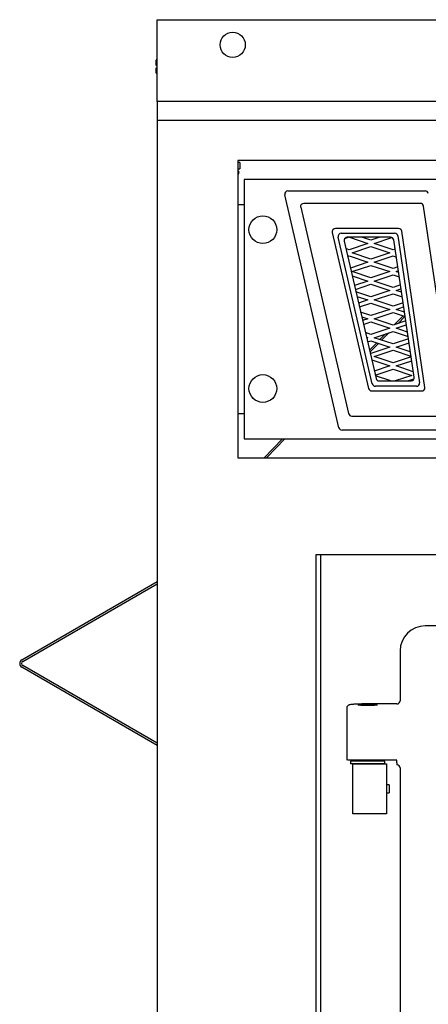
# Model space of a CAD drawing. Units: inches. Extents: x -3 to 175, y -102 to 43.
# Drawn here: x 51 to 59, y -81 to -61 of the extents above; entities that cross this region are included whole.
import ezdxf

# ---------------------------------------------------------------- set-up
doc = ezdxf.new("R2010")
doc.units = ezdxf.units.IN
doc.header["$MEASUREMENT"] = 0
for name, color, linetype in [('30096', 7, 'Continuous'), ('30117', 7, 'Continuous'), ('30161', 7, 'Continuous'), ('30165', 7, 'Continuous'), ('30173', 7, 'Continuous'), ('30203', 7, 'Continuous'), ('30586', 7, 'Continuous'), ('30592', 7, 'Continuous'), ('Default', 7, 'Continuous'), ('PL24172', 7, 'Continuous'), ('PL68773', 7, 'Continuous'), ('PL68881', 7, 'Continuous'), ('PL68883', 7, 'Continuous'), ('PL68884', 7, 'Continuous'), ('PL68886', 7, 'Continuous'), ('PL68888', 7, 'Continuous'), ('PL68890', 7, 'Continuous'), ('PL68891-C01', 7, 'Continuous'), ('PL68921', 7, 'Continuous'), ('PL68948', 7, 'Continuous'), ('PL68952', 7, 'Continuous')]:
    doc.layers.add(name, color=color, linetype=linetype)

# ---------------------------------------------------------------- blocks, each defined once
blk = doc.blocks.new('SE')
at = {"layer": '30096', "color": 7, "linetype": 'Continuous'}
for centre in [(56.13, -65.204), (56.13, -68.363)]:
    blk.add_circle(centre, 0.276, dxfattribs=at)
at = {"layer": '30117', "color": 7, "linetype": 'Continuous'}
for p, q in [((58.644, -76.244), (58.589, -76.244)), ((58.644, -76.244), (58.644, -76.403)), ((58.589, -76.403), (58.644, -76.403))]:
    blk.add_line(p, q, dxfattribs=at)
at = {"layer": '30161', "color": 7, "linetype": 'Continuous'}
for p, q in [((54.009, -61.898), (54.009, -61.835)), ((54.024, -61.817), (54.03, -61.817)), ((54.009, -61.938), (54.009, -61.898)), ((54.024, -61.938), (54.009, -61.938)), ((54.009, -62.025), (54.009, -61.985)), ((54.009, -61.985), (54.024, -61.985)), ((54.009, -62.088), (54.009, -62.025)), ((54.024, -61.889), (54.03, -61.889)), ((54.03, -61.938), (54.024, -61.938)), ((54.024, -61.985), (54.03, -61.985)), ((54.024, -62.034), (54.03, -62.034)), ((54.024, -62.106), (54.03, -62.106)), ((55.655, -64.048), (55.63, -64.039)), ((55.655, -64.06), (55.63, -64.064)), ((55.63, -64.101), (55.655, -64.092)), ((55.655, -64.048), (55.655, -64.06)), ((55.655, -64.092), (55.655, -64.06)), ((55.655, -64.092), (55.655, -64.092))]:
    blk.add_line(p, q, dxfattribs=at)
for centre, major_axis, ratio, start_param, end_param in [((54.024, -61.835), (0, -0.018), 0.866025, 3.141593, 4.712389), ((54.024, -61.898), (-0.0156, 0), 0.57735, 4.712389, 6.283185), ((54.024, -62.025), (-0.0156, 0), 0.57735, 0, 1.570796), ((54.024, -62.088), (0, 0.018), 0.866025, 1.570796, 3.141593)]:
    blk.add_ellipse(centre, major_axis=major_axis, ratio=ratio, start_param=start_param, end_param=end_param, dxfattribs=at)
blk.add_open_spline([(55.63, -64.1), (55.639, -64.097), (55.647, -64.095), (55.655, -64.092)], degree=3, dxfattribs=at)
at = {"layer": '30165', "color": 7, "linetype": 'Continuous'}
for p, q in [((55.67, -63.871), (55.63, -63.871)), ((55.63, -63.996), (55.67, -63.996)), ((55.67, -63.871), (55.67, -63.996))]:
    blk.add_line(p, q, dxfattribs=at)
at = {"layer": '30173', "color": 7, "linetype": 'Continuous'}
blk.add_circle((55.53, -61.529), 0.25, dxfattribs=at)
at = {"layer": '30203', "color": 7, "linetype": 'Continuous'}
for p, q in [((58.555, -75.773), (57.874, -75.773)), ((57.874, -75.773), (57.874, -75.823)), ((58.555, -75.823), (57.874, -75.823)), ((58.555, -75.823), (58.555, -75.773))]:
    blk.add_line(p, q, dxfattribs=at)
at = {"layer": '30586', "color": 7, "linetype": 'Continuous'}
for p, q in [((58.027, -75.756), (58.027, -75.773)), ((58.402, -75.773), (58.402, -75.756))]:
    blk.add_line(p, q, dxfattribs=at)
at = {"layer": '30592', "color": 7, "linetype": 'Continuous'}
for p, q in [((57.918, -75.823), (58.589, -75.823)), ((57.918, -76.823), (57.918, -75.823)), ((58.589, -75.823), (58.589, -76.29)), ((58.589, -76.356), (58.589, -76.823)), ((58.589, -76.823), (57.918, -76.823))]:
    blk.add_line(p, q, dxfattribs=at)
blk.add_arc((64.59, -76.323), 6.001, 179.6855, 180.3145, dxfattribs=at)
at = {"layer": 'PL24172', "color": 7, "linetype": 'Continuous'}
for p, q in [((76.642, -73.083), (59.356, -73.083)), ((58.859, -73.579), (58.859, -73.579)), ((58.859, -73.579), (58.859, -74.572)), ((57.797, -74.717), (57.797, -75.756)), ((58.234, -74.634), (58.234, -74.634)), ((58.797, -74.634), (58.234, -74.634)), ((58.234, -75.756), (57.817, -75.756)), ((58.797, -75.756), (58.234, -75.756)), ((58.797, -75.805), (58.797, -75.756)), ((58.797, -75.805), (58.797, -75.844)), ((58.797, -75.844), (58.797, -75.844)), ((58.859, -75.907), (58.859, -89.447))]:
    blk.add_line(p, q, dxfattribs=at)
blk.add_arc((59.356, -73.579), 0.497, 90, 180, dxfattribs=at)
for centre, major_axis in [((58.797, -74.572), (-0.0442, -0.0442)), ((58.797, -75.907), (0.0442, -0.0442))]:
    blk.add_ellipse(centre, major_axis=major_axis, ratio=0.997265, start_param=0.786768, end_param=2.354825, dxfattribs=at)
blk.add_ellipse((58.214, -74.657), major_axis=(-0.19, 0), ratio=0.052408, dxfattribs=at)
blk.add_open_spline([(58.234, -74.634), (58.213, -74.634), (58.161, -74.635), (58.069, -74.636), (57.976, -74.639), (57.902, -74.644), (57.864, -74.649), (57.843, -74.654), (57.825, -74.663), (57.81, -74.676), (57.799, -74.694), (57.798, -74.707), (57.798, -74.714)], degree=3, knots=[0, 0, 0, 0, 0.089428, 0.261205, 0.433808, 0.607647, 0.7861, 0.86383, 0.898363, 0.932173, 0.969627, 1, 1, 1, 1], dxfattribs=at)
at = {"layer": 'PL68773', "color": 7, "linetype": 'Continuous'}
blk.add_line((57.28, -94.423), (57.28, -71.673), dxfattribs=at)
at = {"layer": 'PL68881', "color": 7, "linetype": 'Continuous'}
for p, q in [((54.03, -63.029), (54.03, -102.154)), ((73.435, -63.829), (55.63, -63.829)), ((55.63, -63.829), (55.63, -69.738)), ((55.63, -69.738), (74.836, -69.738)), ((96.128, -71.673), (57.182, -71.673)), ((57.182, -71.673), (57.182, -94.423))]:
    blk.add_line(p, q, dxfattribs=at)
at = {"layer": 'PL68883', "color": 7, "linetype": 'Continuous'}
for p, q in [((55.63, -64.704), (55.755, -64.704)), ((55.755, -68.863), (55.63, -68.863))]:
    blk.add_line(p, q, dxfattribs=at)
at = {"layer": 'PL68884', "color": 7, "linetype": 'Continuous'}
for p, q in [((55.755, -64.204), (55.755, -69.363)), ((73.524, -64.204), (55.755, -64.204)), ((58.669, -65.355), (57.806, -65.355)), ((57.745, -65.432), (58.38, -68.163)), ((59.138, -68.14), (58.731, -65.408)), ((58.441, -68.211), (59.076, -68.212)), ((55.755, -69.363), (74.747, -69.363))]:
    blk.add_line(p, q, dxfattribs=at)
for centre, start, end in [((57.806, -65.417), 90, 193.0826), ((58.669, -65.417), 8.4589, 90), ((58.441, -68.149), 193.0826, 269.9552), ((59.076, -68.149), 269.9552, 8.4589)]:
    blk.add_arc(centre, 0.0625, start, end, dxfattribs=at)
at = {"layer": 'PL68886', "color": 7, "linetype": 'Continuous'}
for p, q in [((56.882, -64.759), (57.835, -68.862)), ((59.261, -64.683), (56.942, -64.683)), ((59.933, -68.841), (59.323, -64.736)), ((58.83, -65.183), (57.572, -65.183)), ((57.511, -65.259), (58.232, -68.363)), ((59.353, -68.34), (58.892, -65.236)), ((58.293, -68.411), (59.291, -68.412)), ((57.896, -68.911), (59.871, -68.912))]:
    blk.add_line(p, q, dxfattribs=at)
for centre, start, end in [((56.942, -64.745), 90, 193.0826), ((59.261, -64.745), 8.4589, 90), ((57.572, -65.245), 90, 193.0826), ((58.83, -65.245), 8.4589, 90), ((58.293, -68.349), 193.0826, 269.9552), ((59.291, -68.349), 269.9552, 8.4589), ((57.896, -68.848), 193.0826, 269.9552)]:
    blk.add_arc(centre, 0.0625, start, end, dxfattribs=at)
at = {"layer": 'PL68888', "color": 7, "linetype": 'Continuous'}
for p, q in [((54.03, -62.654), (54.03, -61.029)), ((54.03, -61.029), (99.28, -61.029)), ((99.28, -62.654), (54.03, -62.654))]:
    blk.add_line(p, q, dxfattribs=at)
at = {"layer": 'PL68890', "color": 7, "linetype": 'Continuous'}
for p, q in [((54.03, -62.654), (54.03, -63.029)), ((54.03, -63.029), (99.28, -63.029))]:
    blk.add_line(p, q, dxfattribs=at)
at = {"layer": 'PL68891-C01', "color": 7, "linetype": 'Continuous'}
for p, q in [((57.643, -69.142), (56.567, -64.509)), ((56.628, -64.433), (59.358, -64.433)), ((58.306, -68.27), (57.628, -65.352)), ((57.689, -65.276), (58.75, -65.276)), ((58.811, -65.329), (59.245, -68.247)), ((59.184, -68.319), (58.367, -68.318)), ((60.241, -69.188), (57.704, -69.19))]:
    blk.add_line(p, q, dxfattribs=at)
for centre, start, end in [((56.628, -64.495), 90, 193.0826), ((59.358, -64.495), 10.7881, 90), ((57.689, -65.338), 90, 193.0826), ((58.75, -65.338), 8.4589, 90), ((58.367, -68.256), 193.0826, 269.9552), ((59.184, -68.256), 269.9552, 8.4589), ((57.704, -69.128), 193.0826, 270.0448)]:
    blk.add_arc(centre, 0.0625, start, end, dxfattribs=at)
at = {"layer": 'PL68921', "color": 7, "linetype": 'Continuous'}
for p, q in [((57.755, -65.381), (57.834, -65.355)), ((57.851, -65.355), (58.218, -65.477)), ((58.28, -65.414), (58.101, -65.355)), ((58.459, -65.355), (58.28, -65.414)), ((58.343, -65.477), (58.694, -65.36)), ((57.843, -65.602), (57.78, -65.581)), ((58.218, -65.477), (57.843, -65.602)), ((57.905, -65.664), (58.28, -65.539)), ((58.28, -65.539), (58.655, -65.664)), ((58.718, -65.602), (58.343, -65.477)), ((58.758, -65.589), (58.718, -65.602)), ((57.816, -65.736), (57.843, -65.727)), ((57.843, -65.727), (58.218, -65.852)), ((58.28, -65.789), (57.905, -65.664)), ((58.655, -65.664), (58.28, -65.789)), ((58.343, -65.852), (58.718, -65.727)), ((58.718, -65.727), (58.782, -65.748)), ((58.218, -65.852), (57.87, -65.968)), ((57.905, -66.039), (58.28, -65.914)), ((58.28, -65.914), (58.655, -66.039)), ((58.718, -65.977), (58.343, -65.852)), ((58.811, -65.946), (58.718, -65.977)), ((58.28, -66.164), (57.905, -66.039)), ((57.906, -66.123), (58.218, -66.227)), ((58.655, -66.039), (58.28, -66.164)), ((58.343, -66.227), (58.718, -66.102)), ((58.718, -66.102), (58.84, -66.143)), ((58.78, -66.039), (58.823, -66.025)), ((58.827, -66.055), (58.78, -66.039)), ((58.218, -66.227), (57.951, -66.316)), ((57.969, -66.393), (58.28, -66.289)), ((58.28, -66.289), (58.655, -66.414)), ((58.718, -66.352), (58.343, -66.227)), ((58.864, -66.303), (58.718, -66.352)), ((58.28, -66.539), (57.979, -66.439)), ((58, -66.53), (58.218, -66.602)), ((58.655, -66.414), (58.28, -66.539)), ((58.343, -66.602), (58.718, -66.477)), ((58.718, -66.477), (58.899, -66.537)), ((58.78, -66.414), (58.876, -66.383)), ((58.886, -66.45), (58.78, -66.414)), ((58.218, -66.602), (58.032, -66.664)), ((58.05, -66.741), (58.28, -66.664)), ((58.28, -66.664), (58.655, -66.789)), ((58.718, -66.727), (58.343, -66.602)), ((58.917, -66.66), (58.718, -66.727)), ((58.78, -66.789), (58.929, -66.74)), ((58.28, -66.914), (58.074, -66.846)), ((58.095, -66.936), (58.218, -66.977)), ((58.655, -66.789), (58.28, -66.914)), ((58.343, -66.977), (58.718, -66.852)), ((58.718, -66.852), (58.958, -66.932)), ((58.945, -66.844), (58.78, -66.789)), ((58.218, -66.977), (58.113, -67.012)), ((58.131, -67.089), (58.28, -67.039)), ((58.28, -67.039), (58.655, -67.164)), ((58.718, -67.102), (58.343, -66.977)), ((58.971, -67.018), (58.718, -67.102)), ((58.78, -67.164), (58.982, -67.097)), ((58.28, -67.289), (58.168, -67.252)), ((58.189, -67.343), (58.218, -67.352)), ((58.655, -67.164), (58.28, -67.289)), ((58.343, -67.352), (58.718, -67.227)), ((58.718, -67.227), (59.017, -67.327)), ((59.003, -67.239), (58.78, -67.164)), ((58.218, -67.352), (58.193, -67.36)), ((58.211, -67.437), (58.28, -67.414)), ((58.28, -67.414), (58.655, -67.539)), ((58.655, -67.539), (58.28, -67.664)), ((58.718, -67.477), (58.343, -67.352)), ((59.024, -67.375), (58.718, -67.477)), ((58.78, -67.539), (59.036, -67.454)), ((59.062, -67.633), (58.78, -67.539)), ((58.28, -67.664), (58.263, -67.659)), ((58.343, -67.727), (58.718, -67.602)), ((58.718, -67.852), (58.343, -67.727)), ((58.718, -67.602), (59.075, -67.721)), ((59.077, -67.732), (58.718, -67.852)), ((58.294, -67.794), (58.655, -67.914)), ((58.655, -67.914), (58.346, -68.017)), ((58.78, -67.914), (59.089, -67.812)), ((59.121, -68.028), (58.78, -67.914)), ((58.364, -68.095), (58.718, -67.977)), ((58.672, -68.212), (58.368, -68.11)), ((58.718, -67.977), (59.093, -68.102)), ((59.093, -68.102), (58.763, -68.212)), ((59.013, -68.212), (59.134, -68.172))]:
    blk.add_line(p, q, dxfattribs=at)
at = {"layer": 'PL68948', "color": 7, "linetype": 'Continuous'}
for p, q in [((58.749, -67.092), (58.918, -66.919)), ((58.819, -67.068), (58.954, -66.931)), ((58.456, -67.39), (58.567, -67.277)), ((58.492, -67.402), (58.637, -67.254)), ((58.249, -67.601), (58.395, -67.453)), ((58.258, -67.64), (58.43, -67.465)), ((56.155, -69.738), (56.523, -69.363)), ((56.202, -69.738), (56.57, -69.363))]:
    blk.add_line(p, q, dxfattribs=at)
at = {"layer": 'PL68952', "color": 7, "linetype": 'Continuous'}
for p, q in [((51.336, -73.759), (54.03, -72.203)), ((51.354, -73.79), (54.03, -72.245)), ((54.03, -75.458), (51.336, -73.903)), ((54.03, -75.416), (51.354, -73.871))]:
    blk.add_line(p, q, dxfattribs=at)
for radius in [0.083, 0.047]:
    blk.add_arc((51.378, -73.831), radius, 120, 240, dxfattribs=at)

msp = doc.modelspace()

# ---------------------------------------------------------------- block references
at = {"layer": 'Default'}
msp.add_blockref('SE', (0, 0), dxfattribs=at)

doc.saveas('drawing.dxf')
